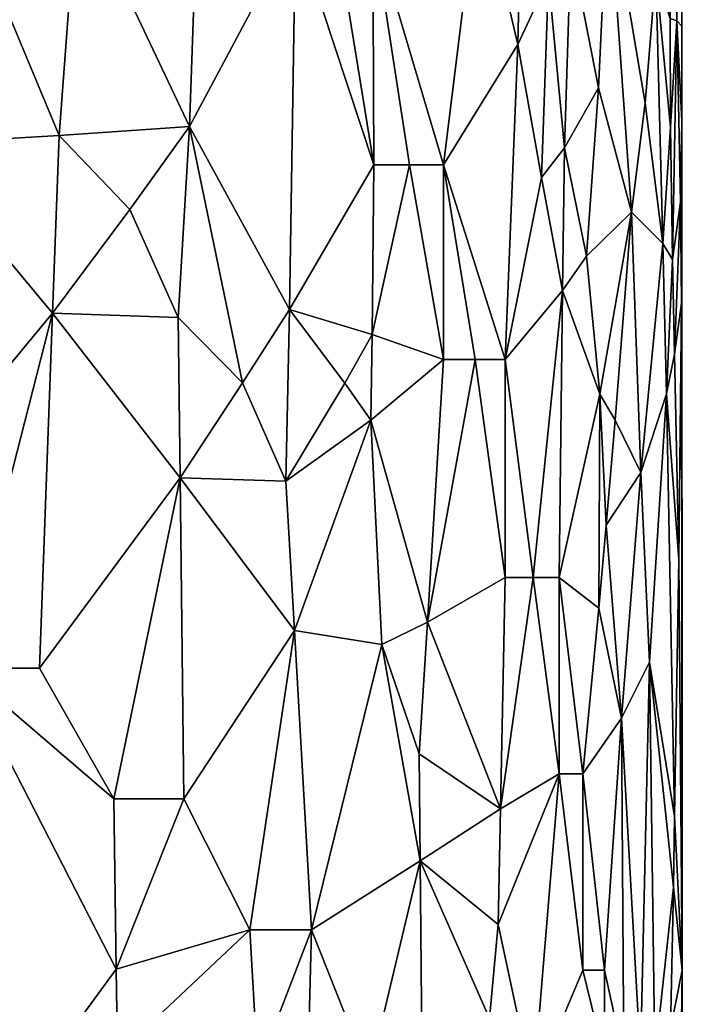
# Model space of a CAD drawing. Extents: x -217 to 210, y -32 to 52.
# Drawn here: x 209 to 210, y -20 to -17 of the extents above; entities that cross this region are included whole.
import ezdxf

# ---------------------------------------------------------------- set-up
doc = ezdxf.new("R2010")
doc.units = 0
doc.header["$MEASUREMENT"] = 0

msp = doc.modelspace()

# ---------------------------------------------------------------- linework, layer by layer
for points in [[(208.686249, -16.858746, 5.434903), (208.975891, -17.471357, 4.949317), (209.017548, -16.266558, 4.844189)], [(208.975891, -17.471357, -4.949317), (208.686249, -16.858746, -5.434903), (209.017548, -16.266558, -4.844189)], [(208.975891, -17.471357, 4.949317), (209.250015, -16.956171, 4.409535), (209.017548, -16.266558, 4.844189)], [(208.975891, -17.471357, -4.949317), (209.017548, -16.266558, -4.844189), (209.250015, -16.956171, -4.409535)], [(210.235779, -17.198275, 0.521237), (210.242462, -16.630011), (210.216568, -16.27515, 0.61559)], [(210.218414, -17.191648, 0.79126), (210.235779, -17.198275, 0.521237), (210.216568, -16.27515, 0.61559)], [(210.235779, -17.198275, -0.521237), (210.216568, -16.27515, -0.61559), (210.242462, -16.630011)], [(210.235779, -17.198275, -0.521237), (210.218414, -17.191648, -0.79126), (210.216568, -16.27515, -0.61559)], [(210.235779, -17.198275, 0.521237), (210.24913, -17.211626), (210.242462, -16.630011)], [(210.235779, -17.198275, -0.521237), (210.242462, -16.630011), (210.24913, -17.211626)], [(209.724136, -16.830135, 3.22736), (209.824402, -17.259201, 2.920831), (209.835587, -16.768351, 2.866743)], [(209.824402, -17.259201, -2.920831), (209.724136, -16.830135, -3.22736), (209.835587, -16.768351, -2.866743)], [(209.824402, -17.259201, 2.920831), (209.9039, -17.088442, 2.634567), (209.835587, -16.768351, 2.866743)], [(209.9039, -17.088442, -2.634567), (209.824402, -17.259201, -2.920831), (209.835587, -16.768351, -2.866743)], [(209.724136, -16.830135, 3.22736), (209.449585, -16.953978, 3.963664), (209.632339, -17.570793, 3.504377)], [(209.724136, -16.830135, -3.22736), (209.632339, -17.570793, -3.504377), (209.449585, -16.953978, -3.963664)], [(209.724136, -16.830135, 3.22736), (209.632339, -17.570793, 3.504377), (209.824402, -17.259201, 2.920831)], [(209.824402, -17.259201, -2.920831), (209.632339, -17.570793, -3.504377), (209.724136, -16.830135, -3.22736)], [(208.638306, -17.494135, 5.517447), (208.686249, -16.858746, 5.434903), (208.497879, -17.157206, 5.729523)], [(208.638306, -17.494135, -5.517447), (208.497879, -17.157206, -5.729523), (208.686249, -16.858746, -5.434903)], [(208.638306, -17.494135, 5.517447), (208.975891, -17.471357, 4.949317), (208.686249, -16.858746, 5.434903)], [(208.975891, -17.471357, -4.949317), (208.638306, -17.494135, -5.517447), (208.686249, -16.858746, -5.434903)], [(210.033691, -17.371111, 2.093774), (210.058731, -16.84226, 1.948724), (209.961868, -17.005445, 2.403006)], [(210.033691, -17.371111, -2.093774), (209.961868, -17.005445, -2.403006), (210.058731, -16.84226, -1.948724)], [(210.033691, -17.371111, 2.093774), (210.118271, -17.692924, 1.63802), (210.058731, -16.84226, 1.948724)], [(210.033691, -17.371111, -2.093774), (210.058731, -16.84226, -1.948724), (210.118271, -17.692924, -1.63802)], [(210.153839, -17.410536, 1.400085), (210.181595, -17.073681, 1.16617), (210.058731, -16.84226, 1.948724)], [(210.153839, -17.410536, 1.400085), (210.058731, -16.84226, 1.948724), (210.118271, -17.692924, 1.63802)], [(210.153839, -17.410536, -1.400085), (210.118271, -17.692924, -1.63802), (210.058731, -16.84226, -1.948724)], [(210.153839, -17.410536, -1.400085), (210.058731, -16.84226, -1.948724), (210.181595, -17.073681, -1.16617)], [(208.975891, -17.471357, 4.949317), (209.23436, -17.94478, 4.448502), (209.250015, -16.956171, 4.409535)], [(209.23436, -17.94478, -4.448502), (208.975891, -17.471357, -4.949317), (209.250015, -16.956171, -4.409535)], [(209.23436, -17.94478, 4.448502), (209.452606, -17.570702, 3.963664), (209.250015, -16.956171, 4.409535)], [(209.23436, -17.94478, -4.448502), (209.250015, -16.956171, -4.409535), (209.452606, -17.570702, -3.963664)], [(209.250015, -16.956171, 4.409535), (209.452606, -17.570702, 3.963664), (209.352295, -16.955048, 4.188146)], [(209.452606, -17.570702, -3.963664), (209.250015, -16.956171, -4.409535), (209.352295, -16.955048, -4.188146)], [(209.452606, -17.570702, 3.963664), (209.449585, -16.953978, 3.963664), (209.352295, -16.955048, 4.188146)], [(209.452606, -17.570702, -3.963664), (209.352295, -16.955048, -4.188146), (209.449585, -16.953978, -3.963664)], [(209.544952, -17.570749, 3.735825), (209.632339, -17.570793, 3.504377), (209.449585, -16.953978, 3.963664)], [(209.452606, -17.570702, 3.963664), (209.544952, -17.570749, 3.735825), (209.449585, -16.953978, 3.963664)], [(209.544952, -17.570749, -3.735825), (209.452606, -17.570702, -3.963664), (209.449585, -16.953978, -3.963664)], [(209.632339, -17.570793, -3.504377), (209.544952, -17.570749, -3.735825), (209.449585, -16.953978, -3.963664)], [(209.945145, -17.526632, 2.481276), (209.961868, -17.005445, 2.403006), (209.9039, -17.088442, 2.634567)], [(209.945145, -17.526632, -2.481276), (209.9039, -17.088442, -2.634567), (209.961868, -17.005445, -2.403006)], [(210.033691, -17.371111, 2.093774), (209.961868, -17.005445, 2.403006), (209.945145, -17.526632, 2.481276)], [(210.033691, -17.371111, -2.093774), (209.945145, -17.526632, -2.481276), (209.961868, -17.005445, -2.403006)], [(209.885498, -17.603271, 2.709145), (209.9039, -17.088442, 2.634567), (209.824402, -17.259201, 2.920831)], [(209.885498, -17.603271, -2.709145), (209.824402, -17.259201, -2.920831), (209.9039, -17.088442, -2.634567)], [(209.885498, -17.603271, 2.709145), (209.945145, -17.526632, 2.481276), (209.9039, -17.088442, 2.634567)], [(209.885498, -17.603271, -2.709145), (209.9039, -17.088442, -2.634567), (209.945145, -17.526632, -2.481276)], [(210.153839, -17.410536, 1.400085), (210.199524, -17.773727, 1.015952), (210.181595, -17.073681, 1.16617)], [(210.153839, -17.410536, -1.400085), (210.181595, -17.073681, -1.16617), (210.199524, -17.773727, -1.015952)], [(210.181595, -17.073681, 1.16617), (210.219406, -17.473309, 0.79126), (210.218414, -17.191648, 0.79126)], [(210.199524, -17.773727, 1.015952), (210.219406, -17.473309, 0.79126), (210.181595, -17.073681, 1.16617)], [(210.219406, -17.473309, -0.79126), (210.181595, -17.073681, -1.16617), (210.218414, -17.191648, -0.79126)], [(210.219406, -17.473309, -0.79126), (210.199524, -17.773727, -1.015952), (210.181595, -17.073681, -1.16617)], [(208.257355, -17.516743, 6.072772), (208.638306, -17.494135, 5.517447), (208.497879, -17.157206, 5.729523)], [(208.638306, -17.494135, -5.517447), (208.257355, -17.516743, -6.072772), (208.497879, -17.157206, -5.729523)], [(210.219406, -17.473309, 0.79126), (210.235779, -17.198275, 0.521237), (210.218414, -17.191648, 0.79126)], [(210.235779, -17.198275, -0.521237), (210.219406, -17.473309, -0.79126), (210.218414, -17.191648, -0.79126)], [(210.224976, -17.815165, 0.715765), (210.235779, -17.198275, 0.521237), (210.219406, -17.473309, 0.79126)], [(210.224976, -17.815165, -0.715765), (210.219406, -17.473309, -0.79126), (210.235779, -17.198275, -0.521237)], [(210.245178, -17.667055, 0.314287), (210.235779, -17.198275, 0.521237), (210.224976, -17.815165, 0.715765)], [(210.245178, -17.667055, -0.314287), (210.224976, -17.815165, -0.715765), (210.235779, -17.198275, -0.521237)], [(210.248795, -17.457695, 0.155976), (210.235779, -17.198275, 0.521237), (210.245178, -17.667055, 0.314287)], [(210.248795, -17.457695, 0.155976), (210.24913, -17.211626), (210.235779, -17.198275, 0.521237)], [(210.248795, -17.457695, -0.155976), (210.245178, -17.667055, -0.314287), (210.235779, -17.198275, -0.521237)], [(210.248795, -17.457695, -0.155976), (210.235779, -17.198275, -0.521237), (210.24913, -17.211626)], [(210.247879, -17.92778, 0.208487), (210.25, -19.653713), (210.24913, -17.211626)], [(210.247879, -17.92778, -0.208487), (210.24913, -17.211626), (210.25, -19.653713)], [(210.248795, -17.457695, 0.155976), (210.247879, -17.92778, 0.208487), (210.24913, -17.211626)], [(210.248795, -17.457695, -0.155976), (210.24913, -17.211626), (210.247879, -17.92778, -0.208487)], [(209.824402, -17.259201, 2.920831), (209.632339, -17.570793, 3.504377), (209.792099, -18.073717, 3.029408)], [(209.824402, -17.259201, -2.920831), (209.792099, -18.073717, -3.029408), (209.632339, -17.570793, -3.504377)], [(209.885498, -17.603271, 2.709145), (209.824402, -17.259201, 2.920831), (209.792099, -18.073717, 3.029408)], [(209.885498, -17.603271, -2.709145), (209.792099, -18.073717, -3.029408), (209.824402, -17.259201, -2.920831)], [(210.033691, -17.371111, 2.093774), (209.945145, -17.526632, 2.481276), (210.002228, -17.806219, 2.240101)], [(210.033691, -17.371111, -2.093774), (210.002228, -17.806219, -2.240101), (209.945145, -17.526632, -2.481276)], [(210.033691, -17.371111, 2.093774), (210.002228, -17.806219, 2.240101), (210.118271, -17.692924, 1.63802)], [(210.033691, -17.371111, -2.093774), (210.118271, -17.692924, -1.63802), (210.002228, -17.806219, -2.240101)], [(210.153839, -17.410536, 1.400085), (210.118271, -17.692924, 1.63802), (210.199524, -17.773727, 1.015952)], [(210.153839, -17.410536, -1.400085), (210.199524, -17.773727, -1.015952), (210.118271, -17.692924, -1.63802)], [(208.638306, -17.494135, 5.517447), (208.821289, -17.686275, 5.219913), (208.975891, -17.471357, 4.949317)], [(208.975891, -17.471357, -4.949317), (208.821289, -17.686275, -5.219913), (208.638306, -17.494135, -5.517447)], [(208.946701, -17.96493, 5.0019), (208.975891, -17.471357, 4.949317), (208.821289, -17.686275, 5.219913)], [(208.946701, -17.96493, -5.0019), (208.821289, -17.686275, -5.219913), (208.975891, -17.471357, -4.949317)], [(208.946701, -17.96493, 5.0019), (209.112808, -18.134243, 4.692478), (208.975891, -17.471357, 4.949317)], [(209.112808, -18.134243, -4.692478), (208.946701, -17.96493, -5.0019), (208.975891, -17.471357, -4.949317)], [(209.112808, -18.134243, 4.692478), (209.23436, -17.94478, 4.448502), (208.975891, -17.471357, 4.949317)], [(209.23436, -17.94478, -4.448502), (209.112808, -18.134243, -4.692478), (208.975891, -17.471357, -4.949317)], [(210.248795, -17.457695, 0.155976), (210.245178, -17.667055, 0.314287), (210.247879, -17.92778, 0.208487)], [(210.248795, -17.457695, -0.155976), (210.247879, -17.92778, -0.208487), (210.245178, -17.667055, -0.314287)], [(208.257355, -17.516743, 6.072772), (208.621674, -17.953793, 5.543399), (208.638306, -17.494135, 5.517447)], [(208.621674, -17.953793, -5.543399), (208.257355, -17.516743, -6.072772), (208.638306, -17.494135, -5.517447)], [(208.621674, -17.953793, 5.543399), (208.821289, -17.686275, 5.219913), (208.638306, -17.494135, 5.517447)], [(208.821289, -17.686275, -5.219913), (208.621674, -17.953793, -5.543399), (208.638306, -17.494135, -5.517447)], [(210.199524, -17.773727, 1.015952), (210.224976, -17.815165, 0.715765), (210.219406, -17.473309, 0.79126)], [(210.224976, -17.815165, -0.715765), (210.199524, -17.773727, -1.015952), (210.219406, -17.473309, -0.79126)], [(208.257355, -17.516743, 6.072772), (208.173004, -18.495775, 6.185839), (208.621674, -17.953793, 5.543399)], [(208.621674, -17.953793, -5.543399), (208.173004, -18.495775, -6.185839), (208.257355, -17.516743, -6.072772)], [(209.885498, -17.603271, 2.709145), (209.940536, -17.895374, 2.499651), (209.945145, -17.526632, 2.481276)], [(209.885498, -17.603271, -2.709145), (209.945145, -17.526632, -2.481276), (209.940536, -17.895374, -2.499651)], [(209.940536, -17.895374, 2.499651), (210.002228, -17.806219, 2.240101), (209.945145, -17.526632, 2.481276)], [(210.002228, -17.806219, -2.240101), (209.940536, -17.895374, -2.499651), (209.945145, -17.526632, -2.481276)], [(209.448456, -18.009249, 3.973575), (209.452606, -17.570702, 3.963664), (209.23436, -17.94478, 4.448502)], [(209.448456, -18.009249, -3.973575), (209.23436, -17.94478, -4.448502), (209.452606, -17.570702, -3.963664)], [(209.448456, -18.009249, 3.973575), (209.544952, -17.570749, 3.735825), (209.452606, -17.570702, 3.963664)], [(209.448456, -18.009249, -3.973575), (209.452606, -17.570702, -3.963664), (209.544952, -17.570749, -3.735825)], [(209.448456, -18.009249, 3.973575), (209.632339, -18.073717, 3.504377), (209.544952, -17.570749, 3.735825)], [(209.448456, -18.009249, -3.973575), (209.544952, -17.570749, -3.735825), (209.632339, -18.073717, -3.504377)], [(209.632339, -18.073717, 3.504377), (209.632339, -17.570793, 3.504377), (209.544952, -17.570749, 3.735825)], [(209.632339, -18.073717, -3.504377), (209.544952, -17.570749, -3.735825), (209.632339, -17.570793, -3.504377)], [(209.714737, -18.073717, 3.26901), (209.792099, -18.073717, 3.029408), (209.632339, -17.570793, 3.504377)], [(209.632339, -18.073717, 3.504377), (209.714737, -18.073717, 3.26901), (209.632339, -17.570793, 3.504377)], [(209.714737, -18.073717, -3.26901), (209.632339, -18.073717, -3.504377), (209.632339, -17.570793, -3.504377)], [(209.792099, -18.073717, -3.029408), (209.714737, -18.073717, -3.26901), (209.632339, -17.570793, -3.504377)], [(209.885498, -17.603271, 2.709145), (209.792099, -18.073717, 3.029408), (209.940536, -17.895374, 2.499651)], [(209.885498, -17.603271, -2.709145), (209.940536, -17.895374, -2.499651), (209.792099, -18.073717, -3.029408)], [(210.245178, -17.667055, 0.314287), (210.224976, -17.815165, 0.715765), (210.230133, -18.060543, 0.637895)], [(210.245178, -17.667055, -0.314287), (210.230133, -18.060543, -0.637895), (210.224976, -17.815165, -0.715765)], [(210.247879, -17.92778, 0.208487), (210.245178, -17.667055, 0.314287), (210.230133, -18.060543, 0.637895)], [(210.247879, -17.92778, -0.208487), (210.230133, -18.060543, -0.637895), (210.245178, -17.667055, -0.314287)], [(208.621674, -17.953793, 5.543399), (208.946701, -17.96493, 5.0019), (208.821289, -17.686275, 5.219913)], [(208.946701, -17.96493, -5.0019), (208.621674, -17.953793, -5.543399), (208.821289, -17.686275, -5.219913)], [(210.036499, -18.163578, 2.081147), (210.118271, -17.692924, 1.63802), (210.002228, -17.806219, 2.240101)], [(210.036499, -18.163578, -2.081147), (210.002228, -17.806219, -2.240101), (210.118271, -17.692924, -1.63802)], [(210.036499, -18.163578, 2.081147), (210.07663, -18.231176, 1.877265), (210.118271, -17.692924, 1.63802)], [(210.07663, -18.231176, -1.877265), (210.036499, -18.163578, -2.081147), (210.118271, -17.692924, -1.63802)], [(210.07663, -18.231176, 1.877265), (210.14296, -18.366371, 1.477445), (210.118271, -17.692924, 1.63802)], [(210.07663, -18.231176, -1.877265), (210.118271, -17.692924, -1.63802), (210.14296, -18.366371, -1.477445)], [(210.199524, -17.773727, 1.015952), (210.118271, -17.692924, 1.63802), (210.14296, -18.366371, 1.477445)], [(210.199524, -17.773727, -1.015952), (210.14296, -18.366371, -1.477445), (210.118271, -17.692924, -1.63802)], [(210.209381, -18.162485, 0.911592), (210.199524, -17.773727, 1.015952), (210.14296, -18.366371, 1.477445)], [(210.209381, -18.162485, -0.911592), (210.14296, -18.366371, -1.477445), (210.199524, -17.773727, -1.015952)], [(210.209381, -18.162485, 0.911592), (210.224976, -17.815165, 0.715765), (210.199524, -17.773727, 1.015952)], [(210.209381, -18.162485, -0.911592), (210.199524, -17.773727, -1.015952), (210.224976, -17.815165, -0.715765)], [(209.940536, -17.895374, 2.499651), (210.036499, -18.163578, 2.081147), (210.002228, -17.806219, 2.240101)], [(210.036499, -18.163578, -2.081147), (209.940536, -17.895374, -2.499651), (210.002228, -17.806219, -2.240101)], [(210.209381, -18.162485, 0.911592), (210.230133, -18.060543, 0.637895), (210.224976, -17.815165, 0.715765)], [(210.230133, -18.060543, -0.637895), (210.209381, -18.162485, -0.911592), (210.224976, -17.815165, -0.715765)], [(209.940536, -17.895374, 2.499651), (209.792099, -18.073717, 3.029408), (209.864304, -18.637957, 2.785299)], [(209.940536, -17.895374, -2.499651), (209.864304, -18.637957, -2.785299), (209.792099, -18.073717, -3.029408)], [(209.940536, -17.895374, 2.499651), (209.864304, -18.637957, 2.785299), (209.931213, -18.637957, 2.536456)], [(209.940536, -17.895374, -2.499651), (209.931213, -18.637957, -2.536456), (209.864304, -18.637957, -2.785299)], [(209.940536, -17.895374, 2.499651), (209.931213, -18.637957, 2.536456), (210.036499, -18.163578, 2.081147)], [(210.036499, -18.163578, -2.081147), (209.931213, -18.637957, -2.536456), (209.940536, -17.895374, -2.499651)], [(210.247879, -17.92778, 0.208487), (210.230133, -18.060543, 0.637895), (210.241348, -18.5916, 0.421124)], [(210.247879, -17.92778, -0.208487), (210.241348, -18.5916, -0.421124), (210.230133, -18.060543, -0.637895)], [(210.247879, -17.92778, 0.208487), (210.241348, -18.5916, 0.421124), (210.25, -19.653713)], [(210.247879, -17.92778, -0.208487), (210.25, -19.653713), (210.241348, -18.5916, -0.421124)], [(208.621674, -17.953793, 5.543399), (208.173004, -18.495775, 6.185839), (208.385818, -18.871944, 5.894105)], [(208.621674, -17.953793, -5.543399), (208.385818, -18.871944, -5.894105), (208.173004, -18.495775, -6.185839)], [(208.621674, -17.953793, 5.543399), (208.385818, -18.871944, 5.894105), (208.588089, -18.871944, 5.595281)], [(208.621674, -17.953793, -5.543399), (208.588089, -18.871944, -5.595281), (208.385818, -18.871944, -5.894105)], [(208.621674, -17.953793, 5.543399), (208.588089, -18.871944, 5.595281), (208.951477, -18.380142, 4.993351)], [(208.951477, -18.380142, -4.993351), (208.588089, -18.871944, -5.595281), (208.621674, -17.953793, -5.543399)], [(208.621674, -17.953793, 5.543399), (208.951477, -18.380142, 4.993351), (208.946701, -17.96493, 5.0019)], [(208.951477, -18.380142, -4.993351), (208.621674, -17.953793, -5.543399), (208.946701, -17.96493, -5.0019)], [(209.112808, -18.134243, 4.692478), (209.224945, -18.388212, 4.467995), (209.23436, -17.94478, 4.448502)], [(209.224945, -18.388212, -4.467995), (209.112808, -18.134243, -4.692478), (209.23436, -17.94478, -4.448502)], [(209.377686, -18.135569, 4.137804), (209.23436, -17.94478, 4.448502), (209.224945, -18.388212, 4.467995)], [(209.377686, -18.135569, -4.137804), (209.224945, -18.388212, -4.467995), (209.23436, -17.94478, -4.448502)], [(209.377686, -18.135569, 4.137804), (209.448456, -18.009249, 3.973575), (209.23436, -17.94478, 4.448502)], [(209.448456, -18.009249, -3.973575), (209.377686, -18.135569, -4.137804), (209.23436, -17.94478, -4.448502)], [(208.951477, -18.380142, 4.993351), (209.112808, -18.134243, 4.692478), (208.946701, -17.96493, 5.0019)], [(209.112808, -18.134243, -4.692478), (208.951477, -18.380142, -4.993351), (208.946701, -17.96493, -5.0019)], [(209.377686, -18.135569, 4.137804), (209.444382, -18.230965, 3.983225), (209.448456, -18.009249, 3.973575)], [(209.444382, -18.230965, -3.983225), (209.377686, -18.135569, -4.137804), (209.448456, -18.009249, -3.973575)], [(209.444382, -18.230965, 3.983225), (209.632339, -18.073717, 3.504377), (209.448456, -18.009249, 3.973575)], [(209.444382, -18.230965, -3.983225), (209.448456, -18.009249, -3.973575), (209.632339, -18.073717, -3.504377)], [(209.444382, -18.230965, 3.983225), (209.590912, -18.753607, 3.616207), (209.632339, -18.073717, 3.504377)], [(209.444382, -18.230965, -3.983225), (209.632339, -18.073717, -3.504377), (209.590912, -18.753607, -3.616207)], [(209.590912, -18.753607, 3.616207), (209.792099, -18.637957, 3.029408), (209.714737, -18.073717, 3.26901)], [(209.590912, -18.753607, 3.616207), (209.714737, -18.073717, 3.26901), (209.632339, -18.073717, 3.504377)], [(209.590912, -18.753607, -3.616207), (209.632339, -18.073717, -3.504377), (209.714737, -18.073717, -3.26901)], [(209.590912, -18.753607, -3.616207), (209.714737, -18.073717, -3.26901), (209.792099, -18.637957, -3.029408)], [(209.792099, -18.637957, 3.029408), (209.792099, -18.073717, 3.029408), (209.714737, -18.073717, 3.26901)], [(209.792099, -18.637957, -3.029408), (209.714737, -18.073717, -3.26901), (209.792099, -18.073717, -3.029408)], [(209.792099, -18.637957, 3.029408), (209.864304, -18.637957, 2.785299), (209.792099, -18.073717, 3.029408)], [(209.864304, -18.637957, -2.785299), (209.792099, -18.637957, -3.029408), (209.792099, -18.073717, -3.029408)], [(210.209381, -18.162485, 0.911592), (210.241348, -18.5916, 0.421124), (210.230133, -18.060543, 0.637895)], [(210.241348, -18.5916, -0.421124), (210.209381, -18.162485, -0.911592), (210.230133, -18.060543, -0.637895)], [(208.951477, -18.380142, 4.993351), (209.224945, -18.388212, 4.467995), (209.112808, -18.134243, 4.692478)], [(209.224945, -18.388212, -4.467995), (208.951477, -18.380142, -4.993351), (209.112808, -18.134243, -4.692478)], [(209.377686, -18.135569, 4.137804), (209.224945, -18.388212, 4.467995), (209.444382, -18.230965, 3.983225)], [(209.444382, -18.230965, -3.983225), (209.224945, -18.388212, -4.467995), (209.377686, -18.135569, -4.137804)], [(210.034134, -18.716724, 2.092496), (210.036499, -18.163578, 2.081147), (209.931213, -18.637957, 2.536456)], [(210.034134, -18.716724, -2.092496), (209.931213, -18.637957, -2.536456), (210.036499, -18.163578, -2.081147)], [(210.034134, -18.716724, 2.092496), (210.053329, -18.502165, 1.998289), (210.036499, -18.163578, 2.081147)], [(210.034134, -18.716724, -2.092496), (210.036499, -18.163578, -2.081147), (210.053329, -18.502165, -1.998289)], [(210.053329, -18.502165, 1.998289), (210.07663, -18.231176, 1.877265), (210.036499, -18.163578, 2.081147)], [(210.053329, -18.502165, -1.998289), (210.036499, -18.163578, -2.081147), (210.07663, -18.231176, -1.877265)], [(210.209381, -18.162485, 0.911592), (210.14296, -18.366371, 1.477445), (210.165604, -18.857128, 1.312656)], [(210.209381, -18.162485, -0.911592), (210.165604, -18.857128, -1.312656), (210.14296, -18.366371, -1.477445)], [(210.230133, -19.255421, 0.637895), (210.209381, -18.162485, 0.911592), (210.165604, -18.857128, 1.312656)], [(210.230133, -19.255421, -0.637895), (210.165604, -18.857128, -1.312656), (210.209381, -18.162485, -0.911592)], [(210.230133, -19.255421, 0.637895), (210.241348, -18.5916, 0.421124), (210.209381, -18.162485, 0.911592)], [(210.230133, -19.255421, -0.637895), (210.209381, -18.162485, -0.911592), (210.241348, -18.5916, -0.421124)], [(209.444382, -18.230965, 3.983225), (209.224945, -18.388212, 4.467995), (209.247345, -18.775188, 4.42145)], [(209.444382, -18.230965, -3.983225), (209.247345, -18.775188, -4.42145), (209.224945, -18.388212, -4.467995)], [(209.444382, -18.230965, 3.983225), (209.247345, -18.775188, 4.42145), (209.473221, -18.81143, 3.914138)], [(209.444382, -18.230965, -3.983225), (209.473221, -18.81143, -3.914138), (209.247345, -18.775188, -4.42145)], [(209.444382, -18.230965, 3.983225), (209.473221, -18.81143, 3.914138), (209.590912, -18.753607, 3.616207)], [(209.444382, -18.230965, -3.983225), (209.590912, -18.753607, -3.616207), (209.473221, -18.81143, -3.914138)], [(210.053329, -18.502165, 1.998289), (210.14296, -18.366371, 1.477445), (210.07663, -18.231176, 1.877265)], [(210.053329, -18.502165, -1.998289), (210.07663, -18.231176, -1.877265), (210.14296, -18.366371, -1.477445)], [(208.951477, -18.380142, 4.993351), (208.588089, -18.871944, 5.595281), (208.779831, -19.210569, 5.289336)], [(208.951477, -18.380142, -4.993351), (208.779831, -19.210569, -5.289336), (208.588089, -18.871944, -5.595281)], [(208.951477, -18.380142, 4.993351), (208.779831, -19.210569, 5.289336), (208.960999, -19.210569, 4.976254)], [(208.951477, -18.380142, -4.993351), (208.960999, -19.210569, -4.976254), (208.779831, -19.210569, -5.289336)], [(208.951477, -18.380142, 4.993351), (209.247345, -18.775188, 4.42145), (209.224945, -18.388212, 4.467995)], [(208.951477, -18.380142, 4.993351), (208.960999, -19.210569, 4.976254), (209.247345, -18.775188, 4.42145)], [(209.247345, -18.775188, -4.42145), (208.960999, -19.210569, -4.976254), (208.951477, -18.380142, -4.993351)], [(209.247345, -18.775188, -4.42145), (208.951477, -18.380142, -4.993351), (209.224945, -18.388212, -4.467995)], [(210.092514, -19.001486, 1.789894), (210.14296, -18.366371, 1.477445), (210.053329, -18.502165, 1.998289)], [(210.092514, -19.001486, -1.789894), (210.053329, -18.502165, -1.998289), (210.14296, -18.366371, -1.477445)], [(210.092514, -19.001486, 1.789894), (210.165604, -18.857128, 1.312656), (210.14296, -18.366371, 1.477445)], [(210.092514, -19.001486, -1.789894), (210.14296, -18.366371, -1.477445), (210.165604, -18.857128, -1.312656)], [(210.034134, -18.716724, 2.092496), (210.092514, -19.001486, 1.789894), (210.053329, -18.502165, 1.998289)], [(210.092514, -19.001486, -1.789894), (210.034134, -18.716724, -2.092496), (210.053329, -18.502165, -1.998289)], [(210.230133, -19.255421, 0.637895), (210.25, -19.653713), (210.241348, -18.5916, 0.421124)], [(210.230133, -19.255421, -0.637895), (210.241348, -18.5916, -0.421124), (210.25, -19.653713)], [(209.590912, -18.753607, 3.616207), (209.78006, -19.236368, 3.068027), (209.792099, -18.637957, 3.029408)], [(209.78006, -19.236368, -3.068027), (209.590912, -18.753607, -3.616207), (209.792099, -18.637957, -3.029408)], [(209.78006, -19.236368, 3.068027), (209.864304, -18.637957, 2.785299), (209.792099, -18.637957, 3.029408)], [(209.78006, -19.236368, 3.068027), (209.931213, -19.145844, 2.536456), (209.864304, -18.637957, 2.785299)], [(209.78006, -19.236368, -3.068027), (209.792099, -18.637957, -3.029408), (209.864304, -18.637957, -2.785299)], [(209.78006, -19.236368, -3.068027), (209.864304, -18.637957, -2.785299), (209.931213, -19.145844, -2.536456)], [(209.931213, -19.145844, 2.536456), (209.931213, -18.637957, 2.536456), (209.864304, -18.637957, 2.785299)], [(209.931213, -19.145844, -2.536456), (209.864304, -18.637957, -2.785299), (209.931213, -18.637957, -2.536456)], [(209.931213, -19.145844, 2.536456), (209.99263, -19.145844, 2.282512), (209.931213, -18.637957, 2.536456)], [(209.99263, -19.145844, -2.282512), (209.931213, -19.145844, -2.536456), (209.931213, -18.637957, -2.536456)], [(210.034134, -18.716724, 2.092496), (209.931213, -18.637957, 2.536456), (209.99263, -19.145844, 2.282512)], [(210.034134, -18.716724, -2.092496), (209.99263, -19.145844, -2.282512), (209.931213, -18.637957, -2.536456)], [(210.034134, -18.716724, 2.092496), (209.99263, -19.145844, 2.282512), (210.092514, -19.001486, 1.789894)], [(210.092514, -19.001486, -1.789894), (209.99263, -19.145844, -2.282512), (210.034134, -18.716724, -2.092496)], [(209.473221, -18.81143, 3.914138), (209.56958, -19.093552, 3.672278), (209.590912, -18.753607, 3.616207)], [(209.56958, -19.093552, -3.672278), (209.473221, -18.81143, -3.914138), (209.590912, -18.753607, -3.616207)], [(209.56958, -19.093552, 3.672278), (209.78006, -19.236368, 3.068027), (209.590912, -18.753607, 3.616207)], [(209.78006, -19.236368, -3.068027), (209.56958, -19.093552, -3.672278), (209.590912, -18.753607, -3.616207)], [(209.247345, -18.775188, 4.42145), (208.960999, -19.210569, 4.976254), (209.1315, -19.549145, 4.655994)], [(209.247345, -18.775188, -4.42145), (209.1315, -19.549145, -4.655994), (208.960999, -19.210569, -4.976254)], [(209.247345, -18.775188, 4.42145), (209.1315, -19.549145, 4.655994), (209.291229, -19.549145, 4.328469)], [(209.247345, -18.775188, -4.42145), (209.291229, -19.549145, -4.328469), (209.1315, -19.549145, -4.655994)], [(209.247345, -18.775188, 4.42145), (209.291229, -19.549145, 4.328469), (209.473221, -18.81143, 3.914138)], [(209.473221, -18.81143, -3.914138), (209.291229, -19.549145, -4.328469), (209.247345, -18.775188, -4.42145)], [(209.572235, -19.370802, 3.665348), (209.473221, -18.81143, 3.914138), (209.291229, -19.549145, 4.328469)], [(209.572235, -19.370802, -3.665348), (209.291229, -19.549145, -4.328469), (209.473221, -18.81143, -3.914138)], [(209.572235, -19.370802, 3.665348), (209.56958, -19.093552, 3.672278), (209.473221, -18.81143, 3.914138)], [(209.572235, -19.370802, -3.665348), (209.473221, -18.81143, -3.914138), (209.56958, -19.093552, -3.672278)], [(208.385818, -18.871944, 5.894105), (208.779831, -19.210569, 5.289336), (208.588089, -18.871944, 5.595281)], [(208.779831, -19.210569, -5.289336), (208.385818, -18.871944, -5.894105), (208.588089, -18.871944, -5.595281)], [(208.786057, -19.651295, 5.278986), (208.779831, -19.210569, 5.289336), (208.385818, -18.871944, 5.894105)], [(208.786057, -19.651295, 5.278986), (208.385818, -18.871944, 5.894105), (208.388657, -20.194172, 5.890077)], [(208.786057, -19.651295, -5.278986), (208.385818, -18.871944, -5.894105), (208.779831, -19.210569, -5.289336)], [(208.786057, -19.651295, -5.278986), (208.388657, -20.194172, -5.890077), (208.385818, -18.871944, -5.894105)], [(210.092514, -19.001486, 1.789894), (210.142181, -19.881979, 1.482805), (210.165604, -18.857128, 1.312656)], [(210.092514, -19.001486, -1.789894), (210.165604, -18.857128, -1.312656), (210.142181, -19.881979, -1.482805)], [(210.142181, -19.881979, 1.482805), (210.179321, -19.881979, 1.201664), (210.165604, -18.857128, 1.312656)], [(210.179321, -19.881979, -1.201664), (210.142181, -19.881979, -1.482805), (210.165604, -18.857128, -1.312656)], [(210.226913, -19.438911, 0.687473), (210.230133, -19.255421, 0.637895), (210.165604, -18.857128, 1.312656)], [(210.226913, -19.438911, 0.687473), (210.165604, -18.857128, 1.312656), (210.179321, -19.881979, 1.201664)], [(210.226913, -19.438911, -0.687473), (210.179321, -19.881979, -1.201664), (210.165604, -18.857128, -1.312656)], [(210.226913, -19.438911, -0.687473), (210.165604, -18.857128, -1.312656), (210.230133, -19.255421, -0.637895)], [(210.092514, -19.001486, 1.789894), (209.99263, -19.145844, 2.282512), (210.048447, -19.653713, 2.022711)], [(210.092514, -19.001486, -1.789894), (210.048447, -19.653713, -2.022711), (209.99263, -19.145844, -2.282512)], [(210.092514, -19.001486, 1.789894), (210.048447, -19.653713, 2.022711), (210.098404, -19.881979, 1.756339)], [(210.092514, -19.001486, -1.789894), (210.098404, -19.881979, -1.756339), (210.048447, -19.653713, -2.022711)], [(210.092514, -19.001486, 1.789894), (210.098404, -19.881979, 1.756339), (210.142181, -19.881979, 1.482805)], [(210.092514, -19.001486, -1.789894), (210.142181, -19.881979, -1.482805), (210.098404, -19.881979, -1.756339)], [(209.572235, -19.370802, 3.665348), (209.78006, -19.236368, 3.068027), (209.56958, -19.093552, 3.672278)], [(209.78006, -19.236368, -3.068027), (209.572235, -19.370802, -3.665348), (209.56958, -19.093552, -3.672278)], [(209.773987, -19.535574, 3.08736), (209.931213, -19.145844, 2.536456), (209.78006, -19.236368, 3.068027)], [(209.864105, -19.958805, 2.786036), (209.931213, -19.145844, 2.536456), (209.773987, -19.535574, 3.08736)], [(209.773987, -19.535574, -3.08736), (209.78006, -19.236368, -3.068027), (209.931213, -19.145844, -2.536456)], [(209.864105, -19.958805, -2.786036), (209.773987, -19.535574, -3.08736), (209.931213, -19.145844, -2.536456)], [(209.864105, -19.958805, 2.786036), (209.99263, -19.653713, 2.282512), (209.931213, -19.145844, 2.536456)], [(209.864105, -19.958805, -2.786036), (209.931213, -19.145844, -2.536456), (209.99263, -19.653713, -2.282512)], [(209.99263, -19.653713, 2.282512), (209.99263, -19.145844, 2.282512), (209.931213, -19.145844, 2.536456)], [(209.99263, -19.653713, -2.282512), (209.931213, -19.145844, -2.536456), (209.99263, -19.145844, -2.282512)], [(209.99263, -19.653713, 2.282512), (210.048447, -19.653713, 2.022711), (209.99263, -19.145844, 2.282512)], [(210.048447, -19.653713, -2.022711), (209.99263, -19.653713, -2.282512), (209.99263, -19.145844, -2.282512)], [(208.786057, -19.651295, 5.278986), (208.960999, -19.210569, 4.976254), (208.779831, -19.210569, 5.289336)], [(208.786057, -19.651295, -5.278986), (208.779831, -19.210569, -5.289336), (208.960999, -19.210569, -4.976254)], [(208.786057, -19.651295, 5.278986), (209.1315, -19.549145, 4.655994), (208.960999, -19.210569, 4.976254)], [(208.786057, -19.651295, -5.278986), (208.960999, -19.210569, -4.976254), (209.1315, -19.549145, -4.655994)], [(209.572235, -19.370802, 3.665348), (209.773987, -19.535574, 3.08736), (209.78006, -19.236368, 3.068027)], [(209.773987, -19.535574, -3.08736), (209.572235, -19.370802, -3.665348), (209.78006, -19.236368, -3.068027)], [(210.226913, -19.438911, 0.687473), (210.25, -19.653713), (210.230133, -19.255421, 0.637895)], [(210.226913, -19.438911, -0.687473), (210.230133, -19.255421, -0.637895), (210.25, -19.653713)], [(209.572235, -19.370802, 3.665348), (209.291229, -19.549145, 4.328469), (209.439987, -19.925304, 3.993627)], [(209.572235, -19.370802, -3.665348), (209.439987, -19.925304, -3.993627), (209.291229, -19.549145, -4.328469)], [(209.572235, -19.370802, 3.665348), (209.439987, -19.925304, 3.993627), (209.57753, -19.925304, 3.651491)], [(209.572235, -19.370802, -3.665348), (209.57753, -19.925304, -3.651491), (209.439987, -19.925304, -3.993627)], [(209.572235, -19.370802, 3.665348), (209.75116, -19.778347, 3.158708), (209.773987, -19.535574, 3.08736)], [(209.572235, -19.370802, 3.665348), (209.57753, -19.925304, 3.651491), (209.75116, -19.778347, 3.158708)], [(209.75116, -19.778347, -3.158708), (209.57753, -19.925304, -3.651491), (209.572235, -19.370802, -3.665348)], [(209.75116, -19.778347, -3.158708), (209.572235, -19.370802, -3.665348), (209.773987, -19.535574, -3.08736)], [(210.226913, -19.438911, 0.687473), (210.179321, -19.881979, 1.201664), (210.219727, -19.805891, 0.787258)], [(210.226913, -19.438911, -0.687473), (210.219727, -19.805891, -0.787258), (210.179321, -19.881979, -1.201664)], [(210.226913, -19.438911, 0.687473), (210.219727, -19.805891, 0.787258), (210.25, -19.653713)], [(210.226913, -19.438911, -0.687473), (210.25, -19.653713), (210.219727, -19.805891, -0.787258)], [(208.789169, -19.871658, 5.273812), (209.1315, -19.549145, 4.655994), (208.786057, -19.651295, 5.278986)], [(208.789169, -19.871658, -5.273812), (208.786057, -19.651295, -5.278986), (209.1315, -19.549145, -4.655994)], [(209.15242, -19.910137, 4.614737), (209.1315, -19.549145, 4.655994), (208.789169, -19.871658, 5.273812)], [(209.15242, -19.910137, -4.614737), (208.789169, -19.871658, -5.273812), (209.1315, -19.549145, -4.655994)], [(209.15242, -19.910137, 4.614737), (209.291229, -19.549145, 4.328469), (209.1315, -19.549145, 4.655994)], [(209.15242, -19.910137, -4.614737), (209.1315, -19.549145, -4.655994), (209.291229, -19.549145, -4.328469)], [(209.274139, -20.216185, 4.364949), (209.291229, -19.549145, 4.328469), (209.15242, -19.910137, 4.614737)], [(209.274139, -20.216185, -4.364949), (209.15242, -19.910137, -4.614737), (209.291229, -19.549145, -4.328469)], [(209.274139, -20.216185, 4.364949), (209.439987, -19.925304, 3.993627), (209.291229, -19.549145, 4.328469)], [(209.274139, -20.216185, -4.364949), (209.291229, -19.549145, -4.328469), (209.439987, -19.925304, -3.993627)], [(209.75116, -19.778347, 3.158708), (209.864105, -19.958805, 2.786036), (209.773987, -19.535574, 3.08736)], [(209.864105, -19.958805, -2.786036), (209.75116, -19.778347, -3.158708), (209.773987, -19.535574, -3.08736)], [(208.789169, -19.871658, 5.273812), (208.786057, -19.651295, 5.278986), (208.388657, -20.194172, 5.890077)], [(208.789169, -19.871658, -5.273812), (208.388657, -20.194172, -5.890077), (208.786057, -19.651295, -5.278986)], [(209.864105, -19.958805, 2.786036), (210.048447, -19.881979, 2.022711), (209.99263, -19.653713, 2.282512)], [(209.864105, -19.958805, -2.786036), (209.99263, -19.653713, -2.282512), (210.048447, -19.881979, -2.022711)], [(209.99263, -19.653713, 2.282512), (210.048447, -19.881979, 2.022711), (210.048447, -19.653713, 2.022711)], [(210.048447, -19.881979, -2.022711), (209.99263, -19.653713, -2.282512), (210.048447, -19.653713, -2.022711)], [(210.048447, -19.881979, 2.022711), (210.098404, -19.881979, 1.756339), (210.048447, -19.653713, 2.022711)], [(210.098404, -19.881979, -1.756339), (210.048447, -19.881979, -2.022711), (210.048447, -19.653713, -2.022711)], [(210.231476, -21.076857, 0.615981), (210.25, -19.653713), (210.219727, -19.805891, 0.787258)], [(210.231476, -21.076857, -0.615981), (210.219727, -19.805891, -0.787258), (210.25, -19.653713)], [(210.231476, -21.076857, 0.615981), (210.25, -22.5), (210.25, -19.653713)], [(210.231476, -21.076857, -0.615981), (210.25, -19.653713), (210.25, -22.5)]]:
    msp.add_3dface(points)

doc.saveas('drawing.dxf')
